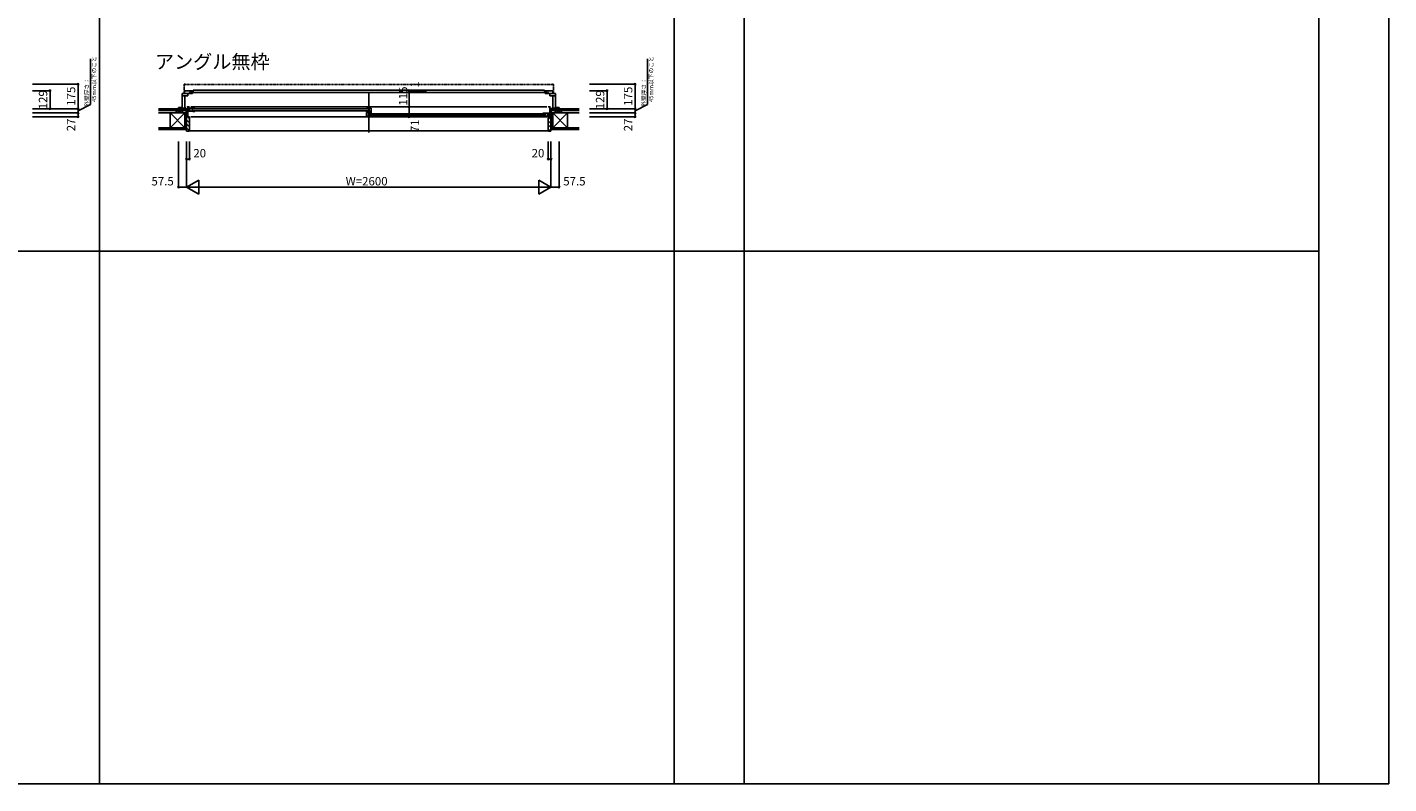
# Model space of a CAD drawing. Extents: x 0 to 27500, y 0 to 20000.
# Drawn here: x 17785 to 27500, y 0 to 5399 of the extents above; entities that cross this region are included whole.
import ezdxf
from ezdxf.enums import TextEntityAlignment as Align

# ---------------------------------------------------------------- set-up
doc = ezdxf.new("R2010")
doc.units = 0
doc.linetypes.add('NITENSAP', pattern=[7.5, 3, -1, 0.5, -1.5, 0.5, -1])
doc.layers.get('0').update_dxf_attribs({"linetype": 'CONTINUOUS'})
for name, color, linetype in [('YKK_B1', 4, 'CONTINUOUS'), ('YKK_B2', 5, 'CONTINUOUS'), ('YKK_F1', 7, 'CONTINUOUS'), ('YKK_N1', 2, 'CONTINUOUS'), ('YKK_Z1', 7, 'CONTINUOUS')]:
    doc.layers.add(name, color=color, linetype=linetype)
doc.styles.add('EXTFONT', font='txt.shx', dxfattribs={"height": 60, "bigfont": 'EXTFONT'})
doc.styles.get("Standard").update_dxf_attribs({"font": 'txt', "bigfont": 'BIGFONT'})

msp = doc.modelspace()

# ---------------------------------------------------------------- linework, layer by layer
at = {"layer": 'YKK_B1', "linetype": 'NITENSAP'}
for p, q in [((18904, 4989.2), (18904, 4925.7)), ((18912, 4991.7), (18905.9, 4991.2)), ((18912, 4991.7), (18912, 4990.4)), ((21532, 4990.4), (18912, 4990.4)), ((21532, 4991.7), (21532, 4990.4)), ((21532, 4991.7), (21538.2, 4991.2)), ((21540, 4989.2), (21540, 4925.7))]:
    msp.add_line(p, q, dxfattribs=at)
at = {"layer": 'YKK_B1'}
for p, q in [((18956, 4924.7), (18891, 4924.7)), ((18891, 4924.7), (18891, 4816.7)), ((18931, 4908.5), (18891, 4908.5)), ((18964, 4945.7), (18908, 4945.7)), ((18908, 4945.7), (18908, 4924.7)), ((18909.1, 4908.5), (18909.1, 4820.7)), ((18931.1, 4909.7), (18931, 4909.7)), ((18931, 4909.7), (18931, 4908.5)), ((18931.1, 4924.7), (18931.1, 4909.7)), ((18939.8, 4933.2), (18942, 4933.2)), ((18942, 4933.2), (18942, 4924.7)), ((18951, 4932.1), (18951, 4940.1)), ((18951, 4940.1), (18969, 4940.1)), ((21493, 4932.1), (18951, 4932.1)), ((18952.5, 4941.6), (18957.8, 4941.6)), ((18957.8, 4929.8), (18955, 4929.8)), ((18956, 4941.6), (18956, 4945.7)), ((18956, 4924.7), (18956, 4929.8)), ((18964, 4925.7), (18956, 4925.7)), ((18961.3, 4941.6), (18964, 4941.6)), ((18961.3, 4929.8), (18964, 4929.8)), ((18964, 4941.6), (18964, 4945.7)), ((18964, 4929.8), (18964, 4925.7)), ((18969, 4940.1), (18969, 4950.6)), ((18969, 4950.6), (21475, 4950.6)), ((21475, 4950.6), (21475, 4940.1)), ((21475, 4940.1), (21493, 4940.1)), ((21480, 4941.6), (21480, 4945.7)), ((21480, 4945.7), (21536, 4945.7)), ((21482.8, 4941.6), (21480, 4941.6)), ((21482.8, 4929.8), (21480, 4929.8)), ((21480, 4929.8), (21480, 4925.7)), ((21480, 4925.7), (21488, 4925.7)), ((21491.5, 4941.6), (21486.3, 4941.6)), ((21486.3, 4929.8), (21489, 4929.8)), ((21488, 4941.6), (21488, 4945.7)), ((21488, 4924.7), (21488, 4929.8)), ((21488, 4924.7), (21553, 4924.7)), ((21493, 4940.1), (21493, 4932.1)), ((21504.2, 4933.2), (21502, 4933.2)), ((21502, 4933.2), (21502, 4924.7)), ((21512.9, 4924.7), (21512.9, 4909.7)), ((21512.9, 4909.7), (21513, 4909.7)), ((21513, 4909.7), (21513, 4908.5)), ((21513, 4908.5), (21553, 4908.5)), ((21534.9, 4908.5), (21534.9, 4820.7)), ((21536, 4945.7), (21536, 4924.7)), ((21553, 4924.7), (21553, 4816.7)), ((18883.5, 4826.2), (18864.5, 4826.2)), ((18864.5, 4826.2), (18864.5, 4821.7)), ((18864.5, 4821.7), (18871.5, 4821.7)), ((18869.5, 4818.7), (18869.5, 4821.7)), ((18871, 4816.7), (18871, 4821.4)), ((18871, 4821.4), (18871.7, 4821.4)), ((18891, 4818.7), (18871, 4818.7)), ((18871.3, 4823.1), (18871.8, 4825)), ((18871.7, 4822.4), (18871.3, 4823.1)), ((18871.7, 4821.4), (18871.7, 4822.4)), ((18881.8, 4825), (18882.3, 4823.1)), ((18882.3, 4823.1), (18881.8, 4822.4)), ((18881.8, 4822.4), (18881.8, 4821.4)), ((18881.8, 4821.4), (18882.5, 4821.4)), ((18882.5, 4821.4), (18882.5, 4818.7)), ((18889.5, 4822.7), (18883.5, 4826.2)), ((18884, 4818.7), (18884, 4825.9)), ((18889.5, 4819.2), (18889.5, 4822.7)), ((18912.1, 4820.7), (18891, 4820.7)), ((18895, 4788.7), (18895, 4786.7)), ((18907.7, 4786.7), (18907.7, 4788.7)), ((18909.1, 4828.7), (18912.1, 4828.7)), ((18912.1, 4828.7), (18912.1, 4826.7)), ((18912.1, 4822.7), (18912.1, 4820.7)), ((18922, 4783.7), (18922, 4788.7)), ((18922, 4761.7), (18922, 4759.7)), ((18927, 4830.7), (18927, 4827.7)), ((18981, 4820.7), (18933, 4820.7)), ((18965.2, 4799.7), (18933, 4799.7)), ((18944, 4820.7), (18944, 4799.7)), ((18962, 4799.7), (18962, 4820.7)), ((18965.2, 4799.7), (18965.2, 4797.7)), ((18981, 4797.7), (18965.2, 4797.7)), ((20204.5, 4820.7), (20239.5, 4820.7)), ((20204.5, 4794.6), (20204.5, 4799.2)), ((20220.2, 4794.6), (20204.5, 4794.6)), ((20204.5, 4764.7), (20204.5, 4790.7)), ((20223.7, 4764.7), (20204.5, 4764.7)), ((20219.1, 4790.9), (20219.1, 4785.7)), ((20219.1, 4785.7), (20233.3, 4785.7)), ((20219.7, 4791), (20229.8, 4791)), ((20232.5, 4799.8), (20220.2, 4799.8)), ((20220.2, 4799.8), (20220.2, 4794.6)), ((20220.5, 4785.7), (20220.5, 4764.7)), ((20223.5, 4820.7), (20223.5, 4799.8)), ((20223.7, 4764.7), (20223.7, 4762.7)), ((20239.5, 4762.7), (20223.7, 4762.7)), ((20225.5, 4788.2), (20232.5, 4788.2)), ((20232.5, 4788.2), (20232.5, 4799.8)), ((20232.5, 4792.2), (20239.5, 4792.2)), ((20232.5, 4790), (20234.4, 4790)), ((20233.3, 4785.7), (20234.1, 4786.5)), ((20234.1, 4786.5), (20237.7, 4786.5)), ((20237.4, 4790), (20239.5, 4790)), ((20237.7, 4786.5), (20238.5, 4785.7)), ((20238.5, 4785.7), (20239.5, 4785.7)), ((20239.5, 4788.7), (20239.5, 4820.7)), ((21463, 4785.7), (21511, 4785.7)), ((21463, 4762.7), (21478.8, 4762.7)), ((21478.8, 4764.7), (21511, 4764.7)), ((21478.8, 4764.7), (21478.8, 4762.7)), ((21482, 4764.7), (21482, 4785.7)), ((21500, 4785.7), (21500, 4764.7)), ((21517, 4830.7), (21517, 4827.7)), ((21522, 4783.7), (21522, 4788.7)), ((21522, 4759.7), (21522, 4761.7)), ((21534.9, 4828.7), (21531.9, 4828.7)), ((21531.9, 4828.7), (21531.9, 4826.7)), ((21531.9, 4822.7), (21531.9, 4820.7)), ((21531.9, 4820.7), (21553, 4820.7)), ((21536.4, 4786.7), (21536.4, 4788.7)), ((21549, 4788.7), (21549, 4786.7)), ((21553, 4818.7), (21573, 4818.7)), ((21554.5, 4822.7), (21560.6, 4826.2)), ((21554.5, 4819.2), (21554.5, 4822.7)), ((21560, 4818.7), (21560, 4825.9)), ((21560.6, 4826.2), (21579.5, 4826.2)), ((21562.2, 4821.4), (21561.5, 4821.4)), ((21561.5, 4821.4), (21561.5, 4818.7)), ((21562.3, 4825), (21561.8, 4823.1)), ((21561.8, 4823.1), (21562.2, 4822.4)), ((21562.2, 4822.4), (21562.2, 4821.4)), ((21572.8, 4823.1), (21572.3, 4825)), ((21572.3, 4822.4), (21572.8, 4823.1)), ((21572.3, 4821.4), (21572.3, 4822.4)), ((21573, 4821.4), (21572.3, 4821.4)), ((21579.5, 4821.7), (21572.5, 4821.7)), ((21573, 4816.7), (21573, 4821.4)), ((21574.5, 4818.7), (21574.5, 4821.7)), ((21579.5, 4826.2), (21579.5, 4821.7)), ((18922, 4759.7), (18942, 4759.7)), ((21502, 4759.7), (21522, 4759.7))]:
    msp.add_line(p, q, dxfattribs=at)
at = {"layer": 'YKK_B1', "linetype": 'Continuous'}
for p, q in [((20222, 4928.7), (20222, 4646.7)), ((18895, 4788.7), (18931, 4788.7)), ((18927, 4830.7), (18942, 4830.7)), ((18931, 4759.7), (18931, 4830.7)), ((18944, 4801.2), (18944, 4819.2)), ((18952, 4830.7), (21492, 4830.7)), ((18969, 4815.2), (20216.5, 4815.2)), ((18969, 4803.2), (20216.5, 4803.2)), ((20227.5, 4780.2), (21475, 4780.2)), ((20227.5, 4768.2), (21475, 4768.2)), ((21500, 4766.2), (21500, 4784.2)), ((21500, 4766.2), (21500, 4784.2)), ((21517, 4830.7), (21502, 4830.7)), ((21513, 4759.7), (21513, 4830.7)), ((21549, 4788.7), (21513, 4788.7)), ((18952, 4759.7), (21492, 4759.7))]:
    msp.add_line(p, q, dxfattribs=at)
at = {"layer": 'YKK_B1', "linetype": 'ByBlock'}
for p, q in [((18931, 4811.9), (18938.5, 4811.9)), ((18938.5, 4811.9), (18942, 4811.1)), ((18942, 4811.1), (18942, 4809.2)), ((20218.7, 4790.7), (20204.5, 4790.7)), ((21502, 4776.1), (21505.5, 4776.9)), ((21502, 4774.2), (21502, 4776.1)), ((21505.5, 4776.9), (21513, 4776.9))]:
    msp.add_line(p, q, dxfattribs=at)
at = {"layer": 'YKK_B1', "linetype": 'NITENSAP'}
for centre, radius, start, end in [((18906, 4989.2), 2, 95, 180), ((21538, 4989.2), 2, 0, 85), ((18905, 4925.7), 1, 180, 270), ((21539, 4925.7), 1, 270, 0)]:
    msp.add_arc(centre, radius, start, end, dxfattribs=at)
at = {"layer": 'YKK_B2', "linetype": 'Continuous'}
for p, q in [((18865, 4821.7), (18865.2, 4821.5)), ((18865, 4816.7), (18865.2, 4816.8)), ((18865.2, 4817.5), (18869.4, 4821.7)), ((18865.2, 4820.3), (18866.6, 4821.7)), ((18865.2, 4816.8), (18865.2, 4821.5)), ((18867.2, 4816.7), (18869.5, 4819)), ((18870, 4816.7), (18871, 4817.7)), ((18919.6, 4816.7), (18929.6, 4816.7)), ((18919.6, 4803.7), (18919.6, 4816.7)), ((18928.5, 4816.7), (18919.6, 4807.8)), ((18922.8, 4816.7), (18919.6, 4813.5)), ((18919.6, 4804.7), (18919.6, 4816.7)), ((18919.6, 4806.7), (18929.6, 4806.7)), ((18929.6, 4812.2), (18924.1, 4806.7)), ((21524.4, 4816.7), (21514.4, 4816.7)), ((21514.4, 4807.8), (21523.3, 4816.7)), ((21514.4, 4813.5), (21517.6, 4816.7)), ((21524.4, 4806.7), (21514.4, 4806.7)), ((21518.9, 4806.7), (21524.4, 4812.2)), ((21524.4, 4804.7), (21524.4, 4816.7)), ((21524.4, 4803.7), (21524.4, 4816.7)), ((21574, 4816.7), (21573, 4817.7)), ((21576.9, 4816.7), (21574.5, 4819)), ((21578.9, 4817.5), (21574.7, 4821.7)), ((21578.9, 4820.3), (21577.5, 4821.7)), ((21579, 4821.7), (21578.9, 4821.5)), ((21578.9, 4816.8), (21578.9, 4821.5)), ((21579, 4816.7), (21578.9, 4816.8)), ((18942, 4716.9), (18922, 4736.9)), ((18942, 4688.6), (18922, 4708.6)), ((18942, 4660.3), (18922, 4680.3)), ((18942, 4745.2), (18927.5, 4759.7)), ((21502, 4739.5), (21522, 4759.5)), ((21502, 4711.2), (21522, 4731.2)), ((21502, 4683), (21522, 4703)), ((21505, 4657.7), (21522, 4674.7)), ((18941.7, 4658.7), (21502, 4658.7))]:
    msp.add_line(p, q, dxfattribs=at)
at = {"layer": 'YKK_B2', "linetype": 'ByBlock', "lineweight": -2}
for p, q in [((18922, 4759.7), (18922, 4657.7)), ((18942, 4759.7), (18922, 4759.7)), ((18942, 4659.7), (18942, 4759.7)), ((21502, 4659.7), (21502, 4759.7)), ((21502, 4759.7), (21522, 4759.7)), ((21522, 4759.7), (21522, 4657.7)), ((18922, 4657.7), (18940, 4657.7)), ((21522, 4657.7), (21504, 4657.7))]:
    msp.add_line(p, q, dxfattribs=at)
at = {"layer": 'YKK_B2'}
for centre, start, end in [((18940, 4659.7), 270, 359.99998), ((21504, 4659.7), 180.00002, 270)]:
    msp.add_arc(centre, 2, start, end, dxfattribs=at)
at = {"layer": 'YKK_F1', "color": 7}
for p, q in [((27500, 0), (27500, 20000)), ((18300, 0), (18300, 19500)), ((22400, 0), (22400, 19500)), ((22900, 0), (22900, 19500)), ((27000, 0), (27000, 19500)), ((0, 3800), (27000, 3800)), ((0, 0), (27500, 0))]:
    msp.add_line(p, q, dxfattribs=at)
at = {"layer": 'YKK_N1'}
for p, q in [((18236.2, 4847.3), (18236.2, 5173.1)), ((22211.2, 4847.3), (22211.2, 5173.1)), ((20508.9, 4945.7), (20508.9, 4946.7)), ((20508.9, 4945.7), (20508.9, 4830.7)), ((18147.2, 4801.7), (18236.2, 4847.3)), ((18147.2, 4786.7), (18147.2, 4816.7)), ((18147.2, 4759.7), (18147.2, 4786.7)), ((22122.2, 4801.7), (22211.2, 4847.3)), ((22122.2, 4786.7), (22122.2, 4816.7)), ((22122.2, 4759.7), (22122.2, 4786.7))]:
    msp.add_line(p, q, dxfattribs=at)
at = {"layer": 'YKK_N1', "linetype": 'Continuous'}
for p, q in [((17822.2, 4991.7), (18147.2, 4991.7)), ((18147.2, 4991.7), (18147.2, 4816.7)), ((21797.2, 4991.7), (22122.2, 4991.7)), ((22122.2, 4991.7), (22122.2, 4816.7)), ((17822.2, 4945.7), (17947.2, 4945.7)), ((17947.2, 4945.7), (17947.2, 4816.7)), ((20633.9, 4946.7), (20508.9, 4946.7)), ((20633.9, 4945.7), (20508.9, 4945.7)), ((21797.2, 4945.7), (21922.2, 4945.7)), ((21922.2, 4945.7), (21922.2, 4816.7)), ((17822.2, 4816.7), (18147.2, 4816.7)), ((17822.2, 4786.7), (18147.2, 4786.7)), ((20633.9, 4830.7), (20508.9, 4830.7)), ((20508.9, 4759.7), (20508.9, 4830.7)), ((21797.2, 4816.7), (22122.2, 4816.7)), ((21797.2, 4786.7), (22122.2, 4786.7)), ((17822.2, 4759.7), (18147.2, 4759.7)), ((20633.9, 4759.7), (20508.9, 4759.7)), ((21797.2, 4759.7), (22122.2, 4759.7)), ((18864.5, 4582.7), (18864.5, 4257.7)), ((18922, 4582.7), (18922, 4257.7)), ((18942, 4582.7), (18942, 4457.7)), ((21502, 4582.7), (21502, 4457.7)), ((21522, 4582.7), (21522, 4257.7)), ((21579.5, 4582.7), (21579.5, 4257.7)), ((18942, 4457.7), (18922, 4457.7)), ((21522, 4457.7), (21502, 4457.7)), ((19008.6, 4307.7), (18922, 4257.7)), ((19008.6, 4307.7), (19008.6, 4207.7)), ((21435.4, 4307.7), (21522, 4257.7)), ((21435.4, 4307.7), (21435.4, 4207.7)), ((18864.5, 4257.7), (18922, 4257.7)), ((21522, 4257.7), (18922, 4257.7)), ((18922, 4257.7), (19008.6, 4207.7)), ((21522, 4257.7), (21435.4, 4207.7)), ((21522, 4257.7), (21579.5, 4257.7))]:
    msp.add_line(p, q, dxfattribs=at)
for centre in [(18147.2, 4991.7), (22122.2, 4991.7), (17947.2, 4945.7), (20508.9, 4946.7), (20508.9, 4945.7), (21922.2, 4945.7), (17947.2, 4816.7), (18147.2, 4816.7), (18147.2, 4786.7), (18147.2, 4759.7), (20508.9, 4830.7), (20508.9, 4759.7), (21922.2, 4816.7), (22122.2, 4816.7), (22122.2, 4786.7), (22122.2, 4759.7), (18922, 4457.7), (18942, 4457.7), (21502, 4457.7), (21522, 4457.7), (18864.5, 4257.7), (21579.5, 4257.7)]:
    msp.add_circle(centre, 5, dxfattribs=at)
at = {"layer": 'YKK_Z1', "linetype": 'Continuous'}
for p, q in [((18722, 4816.7), (18919.6, 4816.7)), ((18722, 4804.7), (18919.6, 4804.7)), ((18804.5, 4786.7), (18722, 4786.7)), ((18804.5, 4681.7), (18804.5, 4786.7)), ((18804.5, 4786.7), (18909.5, 4786.7)), ((18909.5, 4681.7), (18804.5, 4786.7)), ((18909.5, 4786.7), (18804.5, 4681.7)), ((18892, 4786.7), (18847, 4804.7)), ((18847, 4804.7), (18847, 4786.7)), ((18892, 4804.7), (18847, 4804.7)), ((18847, 4786.7), (18892, 4786.7)), ((18892, 4804.7), (18892, 4786.7)), ((18909.5, 4786.7), (18909.5, 4681.7)), ((18909.5, 4786.7), (18922, 4786.7)), ((18909.5, 4759.7), (18909.5, 4786.7)), ((18909.5, 4786.7), (18922, 4759.7)), ((18919.6, 4788.7), (18919.6, 4803.7)), ((18929.3, 4788.7), (18919.6, 4788.7)), ((18922, 4759.7), (18922, 4786.7)), ((21514.7, 4788.7), (21524.4, 4788.7)), ((21534.5, 4786.7), (21522, 4786.7)), ((21522, 4759.7), (21522, 4786.7)), ((21534.5, 4786.7), (21522, 4759.7)), ((21722.2, 4816.7), (21524.4, 4816.7)), ((21722.2, 4804.7), (21524.4, 4804.7)), ((21524.4, 4788.7), (21524.4, 4803.7)), ((21639.5, 4786.7), (21534.5, 4786.7)), ((21639.5, 4786.7), (21534.5, 4786.7)), ((21534.5, 4786.7), (21534.5, 4681.7)), ((21534.5, 4681.7), (21639.5, 4786.7)), ((21534.5, 4786.7), (21639.5, 4681.7)), ((21534.5, 4759.7), (21534.5, 4786.7)), ((21552, 4786.7), (21597, 4804.7)), ((21552, 4804.7), (21552, 4786.7)), ((21552, 4804.7), (21597, 4804.7)), ((21597, 4786.7), (21552, 4786.7)), ((21597, 4804.7), (21597, 4786.7)), ((21639.5, 4786.7), (21722.2, 4786.7)), ((21639.5, 4681.7), (21639.5, 4786.7)), ((18722, 4681.7), (18922, 4681.7)), ((18722, 4669.2), (18922, 4669.2)), ((18909.5, 4681.7), (18909.5, 4759.7)), ((18909.5, 4759.7), (18922, 4759.7)), ((18922, 4681.7), (18909.5, 4759.7)), ((18909.5, 4759.7), (18922, 4759.7)), ((18922, 4759.7), (18922, 4681.7)), ((21534.5, 4759.7), (21522, 4759.7)), ((21522, 4759.7), (21522, 4681.7)), ((21522, 4681.7), (21534.5, 4759.7)), ((21534.5, 4759.7), (21522, 4759.7)), ((21722.2, 4681.7), (21522, 4681.7)), ((21722.2, 4669.2), (21522, 4669.2)), ((21534.5, 4681.7), (21534.5, 4759.7))]:
    msp.add_line(p, q, dxfattribs=at)

# ---------------------------------------------------------------- texts
at = {"style": 'EXTFONT'}
msp.add_text('アングル無枠', height=100, dxfattribs=at).set_placement((18696, 5102.3))
at = {"layer": 'YKK_N1'}
for s, height, p in [('45mm以下のこと', 30, (18265.3, 5028)), ('45mm以下のこと', 30, (22240.3, 5028)), ('外壁厚さ：', 30, (18212, 4934.2)), ('外壁厚さ：', 30, (22187, 4934.2)), ('27', 60, (18105.2, 4701.5)), ('27', 60, (22080.2, 4701.5))]:
    msp.add_text(s, height=height, rotation=90, dxfattribs=at).set_placement(p, align=Align.MIDDLE)
at = {"layer": 'YKK_N1', "linetype": 'Continuous'}
for s, p in [('175', (18105.2, 4906.3)), ('175', (22080.2, 4906.3)), ('129', (17905.2, 4881.3)), ('129', (21880.2, 4881.3))]:
    msp.add_text(s, height=60, rotation=90, dxfattribs=at).set_placement(p, align=Align.MIDDLE)
at = {"layer": 'YKK_N1'}
for s, p in [('115', (20496.9, 4839.3)), ('1', (20581.2, 4968.4)), ('71', (20581.2, 4649.6))]:
    msp.add_text(s, height=60, rotation=90, dxfattribs=at).set_placement(p)
at = {"layer": 'YKK_N1', "linetype": 'Continuous'}
for p in [(18970, 4469.7), (21384, 4469.7)]:
    msp.add_text('20', height=60, dxfattribs=at).set_placement(p)
at = {"layer": 'YKK_N1'}
for s, p in [('57.5', (18671.2, 4269.7)), ('W=2600', (20057, 4269.7)), ('57.5', (21609.5, 4269.7))]:
    msp.add_text(s, height=60, dxfattribs=at).set_placement(p)

doc.saveas('drawing.dxf')
